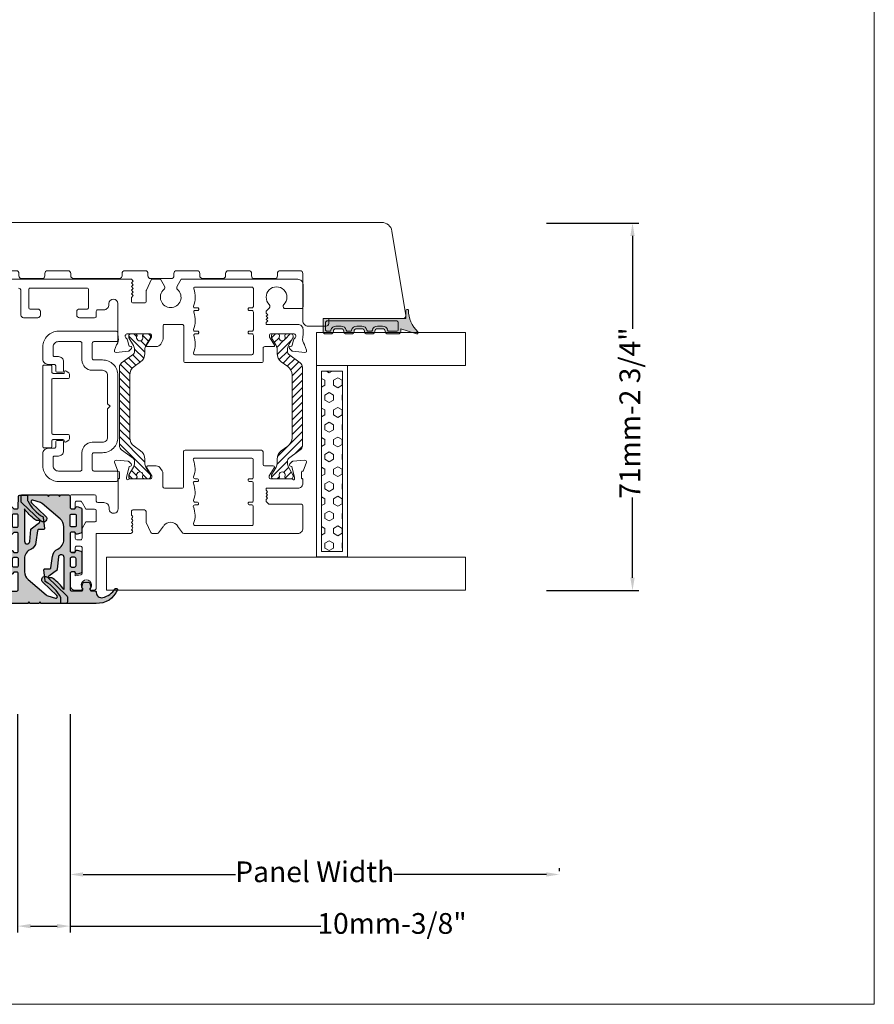
# Model space of a CAD drawing. Units: inches. Extents: x 3755 to 7722, y 34 to 1508.
# Drawn here: x 5396 to 5561, y 785 to 975 of the extents above; entities that cross this region are included whole.
import ezdxf

# ---------------------------------------------------------------- set-up
doc = ezdxf.new("R2010")
doc.units = ezdxf.units.IN
doc.header["$MEASUREMENT"] = 0
doc.layers.get('0').update_dxf_attribs({"lineweight": 0})
doc.layers.add('DETAIL', color=7, linetype='Continuous')
doc.styles.get("Standard").update_dxf_attribs({"font": 'arial.ttf'})
doc.dimstyles.new('ISO-25', dxfattribs={"dimtxt": 2.5, "dimasz": 2.5, "dimexe": 1.25, "dimexo": 0.625, "dimtad": 1, "dimdec": 0, "dimtxsty": 'Standard', "dimcen": 2.5, "dimadec": 0, "dimazin": 0, "dimtfac": 1, "dimtdec": 0, "dimtmove": 0, "dimatfit": 3, "dimfxl": 1, "dimarcsym": 0})

# ---------------------------------------------------------------- blocks, each defined once
blk = doc.blocks.new('*D160')
at = {"lineweight": -2, "transparency": 16777216}
for p, q in [((5395.84, 841.15), (5395.84, 798.95)), ((5405.98, 841.15), (5405.98, 798.95)), ((5398.34, 800.2), (5403.48, 800.2)), ((5405.98, 800.2), (5454.4, 800.2))]:
    blk.add_line(p, q, dxfattribs=at)
at = {"transparency": 16777216}
for points in [[(5398.34, 800.62), (5398.34, 799.79), (5395.84, 800.2)], [(5403.48, 800.62), (5403.48, 799.79), (5405.98, 800.2)]]:
    blk.add_solid(points, dxfattribs=at)
at = {"color": 0, "transparency": 16777216, "insert": (5468.16, 800.2), "char_height": 4, "attachment_point": 5}
blk.add_mtext('10mm-3/8"', dxfattribs=at)
blk = doc.blocks.new('*D162')
at = {"lineweight": -2, "transparency": 16777216}
for p, q in [((5405.98, 831.11), (5405.98, 808.92)), ((5408.48, 810.17), (5437.95, 810.17)), ((5497.98, 810.17), (5468.52, 810.17)), ((5500.48, 810.8), (5500.48, 811.42))]:
    blk.add_line(p, q, dxfattribs=at)
at = {"transparency": 16777216}
for points in [[(5408.48, 810.59), (5408.48, 809.76), (5405.98, 810.17)], [(5497.98, 810.59), (5497.98, 809.76), (5500.48, 810.17)]]:
    blk.add_solid(points, dxfattribs=at)
at = {"color": 0, "transparency": 16777216, "insert": (5453.23, 810.17), "char_height": 4, "attachment_point": 5}
blk.add_mtext('Panel Width', dxfattribs=at)
blk = doc.blocks.new('TOP__5', base_point=(-1056.56, -1687.91))
at = {"linetype": 'Continuous'}
h = blk.add_hatch(dxfattribs=at)
h.set_pattern_fill('_USER', color=256, angle=45, pattern_type=0)
h.set_pattern_definition([(45, (0, 0), (-0.707107, 0.707107), [])])
edge = h.paths.add_edge_path()
edge.add_arc((121.56, 114.93), 1.5, 60, 90)
edge.add_line((121.56, 116.43), (120.81, 116.43))
edge.add_arc((120.81, 118.43), 2, -143.7577, -90, ccw=False)
edge.add_line((119.2, 117.25), (118.27, 118.51))
edge.add_arc((116.66, 117.33), 2, 36.2423, 90)
edge.add_line((116.66, 119.33), (104.51, 119.33))
edge.add_arc((104.51, 117.33), 2, 90, 143.7577)
edge.add_line((102.9, 118.51), (101.97, 117.25))
edge.add_arc((100.36, 118.43), 2, -90, -36.2423, ccw=False)
edge.add_line((100.36, 116.43), (99.61, 116.43))
edge.add_arc((99.61, 114.93), 1.5, 90, 120)
edge.add_line((98.86, 116.23), (97.35, 115.35))
edge.add_arc((97.25, 115.53), 0.2, -90, -60, ccw=False)
edge.add_line((97.25, 115.33), (96.98, 115.33))
edge.add_arc((96.98, 115.73), 0.4, -180, -90, ccw=False)
edge.add_line((96.58, 115.73), (96.58, 116.36))
edge.add_arc((96.78, 116.36), 0.2, 169.3104, 180, ccw=False)
edge.add_arc((91.12, 117.43), 5.56, -10.6896, -8.0898)
edge.add_arc((96.93, 116.6), 0.3, 90, 171.9102, ccw=False)
edge.add_line((96.93, 116.9), (97.04, 116.9))
edge.add_arc((97.33, 117.43), 0.6, -118.9547, 118.9547)
edge.add_line((97.04, 117.95), (96.93, 117.95))
edge.add_arc((96.93, 118.25), 0.3, -171.9102, -90, ccw=False)
edge.add_arc((91.12, 117.43), 5.56, 8.0898, 10.6896)
edge.add_arc((96.78, 118.5), 0.2, -180, -169.3104, ccw=False)
edge.add_line((96.58, 118.5), (96.58, 119.13))
edge.add_arc((96.98, 119.13), 0.4, 90, 180, ccw=False)
edge.add_line((96.98, 119.53), (97.25, 119.53))
edge.add_arc((97.25, 119.33), 0.2, 60, 90, ccw=False)
edge.add_line((97.35, 119.5), (98.86, 118.63))
edge.add_arc((99.61, 119.93), 1.5, -120, -90)
edge.add_line((99.61, 118.43), (100.1, 118.43))
edge.add_arc((100.1, 118.93), 0.5, -90, -36.2423)
edge.add_line((100.51, 118.63), (102.18, 120.92))
edge.add_arc((102.99, 120.33), 1, 90, 143.7577, ccw=False)
edge.add_line((102.99, 121.33), (118.18, 121.33))
edge.add_arc((118.18, 120.33), 1, 36.2423, 90, ccw=False)
edge.add_line((118.99, 120.92), (120.66, 118.63))
edge.add_arc((121.07, 118.93), 0.5, -143.7577, -90)
edge.add_line((121.07, 118.43), (121.56, 118.43))
edge.add_arc((121.56, 119.93), 1.5, -90, -60)
edge.add_line((122.31, 118.63), (123.82, 119.5))
edge.add_arc((123.92, 119.33), 0.2, 90, 120, ccw=False)
edge.add_line((123.92, 119.53), (124.18, 119.53))
edge.add_arc((124.18, 119.13), 0.4, 0, 90, ccw=False)
edge.add_line((124.58, 119.13), (124.58, 118.5))
edge.add_arc((124.38, 118.5), 0.2, -10.6896, 0, ccw=False)
edge.add_arc((130.05, 117.43), 5.56, 169.3104, 171.9102)
edge.add_arc((124.24, 118.25), 0.3, -90, -8.0898, ccw=False)
edge.add_line((124.24, 117.95), (124.13, 117.95))
edge.add_arc((123.83, 117.43), 0.6, 61.0453, 298.9547)
edge.add_line((124.13, 116.9), (124.24, 116.9))
edge.add_arc((124.24, 116.6), 0.3, 8.0898, 90, ccw=False)
edge.add_arc((130.05, 117.43), 5.56, -171.9102, -169.3104)
edge.add_arc((124.38, 116.36), 0.2, 0, 10.6896, ccw=False)
edge.add_line((124.58, 116.36), (124.58, 115.73))
edge.add_arc((124.18, 115.73), 0.4, -90, 0, ccw=False)
edge.add_line((124.18, 115.33), (123.92, 115.33))
edge.add_arc((123.92, 115.53), 0.2, -120, -90, ccw=False)
edge.add_line((123.82, 115.35), (122.31, 116.23))
for p, q in [((100.51, 118.63), (102.18, 120.92)), ((102.99, 121.33), (118.18, 121.33)), ((120.66, 118.63), (118.99, 120.92)), ((96.58, 118.5), (96.58, 119.13)), ((96.93, 117.95), (97.04, 117.95)), ((96.98, 119.53), (97.25, 119.53)), ((98.86, 118.63), (97.35, 119.5)), ((100.1, 118.43), (99.61, 118.43)), ((101.97, 117.25), (102.9, 118.51)), ((104.51, 119.33), (116.66, 119.33)), ((119.2, 117.25), (118.27, 118.51)), ((121.56, 118.43), (121.07, 118.43)), ((122.31, 118.63), (123.82, 119.5)), ((124.18, 119.53), (123.92, 119.53)), ((124.24, 117.95), (124.13, 117.95)), ((124.58, 118.5), (124.58, 119.13)), ((96.58, 116.36), (96.58, 115.73)), ((97.04, 116.9), (96.93, 116.9)), ((97.35, 115.35), (98.86, 116.23)), ((100.36, 116.43), (99.61, 116.43)), ((121.56, 116.43), (120.81, 116.43)), ((123.82, 115.35), (122.31, 116.23)), ((124.13, 116.9), (124.24, 116.9)), ((124.58, 116.36), (124.58, 115.73)), ((97.25, 115.33), (96.98, 115.33)), ((123.92, 115.33), (124.18, 115.33))]:
    blk.add_line(p, q, dxfattribs=at)
for centre, radius, start, end in [((102.99, 120.33), 1, 90, 143.7577), ((118.18, 120.33), 1, 36.2423, 90), ((96.98, 119.13), 0.4, 90, 180), ((96.78, 118.5), 0.2, 180, -169.3104), ((91.12, 117.43), 5.56, 8.0898, 10.6896), ((96.93, 118.25), 0.3, -171.9102, -90), ((97.33, 117.43), 0.6, -118.9547, 118.9547), ((97.25, 119.33), 0.2, 60, 90), ((99.61, 119.93), 1.5, -120, -90), ((100.1, 118.93), 0.5, -90, -36.2423), ((104.51, 117.33), 2, 90, 143.7577), ((116.66, 117.33), 2, 36.2423, 90), ((121.07, 118.93), 0.5, -143.7577, -90), ((121.56, 119.93), 1.5, -90, -60), ((123.83, 117.43), 0.6, 61.0453, -61.0453), ((123.92, 119.33), 0.2, 90, 120), ((124.18, 119.13), 0.4, 0, 90), ((124.24, 118.25), 0.3, -90, -8.0898), ((130.05, 117.43), 5.56, 169.3104, 171.9102), ((124.38, 118.5), 0.2, -10.6896, 0), ((96.78, 116.36), 0.2, 169.3104, 180), ((91.12, 117.43), 5.56, -10.6896, -8.0898), ((96.93, 116.6), 0.3, 90, 171.9102), ((99.61, 114.93), 1.5, 90, 120), ((100.36, 118.43), 2, -90, -36.2423), ((120.81, 118.43), 2, -143.7577, -90), ((121.56, 114.93), 1.5, 60, 90), ((124.24, 116.6), 0.3, 8.0898, 90), ((130.05, 117.43), 5.56, -171.9102, -169.3104), ((124.38, 116.36), 0.2, 0, 10.6896), ((96.98, 115.73), 0.4, 180, -90), ((97.25, 115.53), 0.2, -90, -60), ((123.92, 115.53), 0.2, -120, -90), ((124.18, 115.73), 0.4, -90, 0)]:
    blk.add_arc(centre, radius, start, end, dxfattribs=at)
blk = doc.blocks.new('Nexus Edit')
at = {"linetype": 'Continuous'}
for p, q in [((98.08, 121.49), (99.78, 122.1)), ((100.18, 121.8), (99.98, 119.48)), ((86.05, 120.42), (86.05, 98.4)), ((87.97, 121.42), (87.05, 121.42)), ((91.38, 121.42), (87.97, 121.42)), ((91.69, 114.81), (91.69, 121.12)), ((94.78, 114.3), (94.78, 120.42)), ((95.78, 121.42), (96.37, 121.42)), ((96.88, 119.82), (96.63, 119.82)), ((96.88, 121.12), (97.78, 121.12)), ((98.98, 119.26), (96.88, 119.82)), ((98.08, 121.42), (98.08, 121.49)), ((96.58, 119.33), (96.58, 115.17)), ((99.04, 119.01), (98.98, 119.26)), ((99.92, 119.36), (99.46, 118.9)), ((92.2, 114.3), (91.69, 114.81)), ((92.59, 114.3), (92.2, 114.3)), ((92.59, 114.3), (92.89, 114.6)), ((92.89, 114.6), (93.19, 114.3)), ((93.19, 114.3), (93.49, 114.6)), ((93.49, 114.6), (93.79, 114.3)), ((93.79, 114.3), (94.09, 114.6)), ((94.09, 114.6), (94.39, 114.3)), ((94.78, 114.3), (94.39, 114.3)), ((96.83, 114.92), (97.18, 114.92)), ((97.18, 114.92), (98.7, 115.88)), ((99.08, 115.67), (99.08, 114.03)), ((101.81, 113.73), (99.38, 113.73)), ((102.11, 98.66), (102.11, 113.43)), ((87.56, 100.6), (87.56, 111.54)), ((87.86, 111.84), (91.28, 111.84)), ((91.58, 111.54), (91.58, 111.03)), ((91.78, 110.82), (91.88, 110.82)), ((92.08, 111.03), (92.08, 111.54)), ((92.38, 111.84), (95.79, 111.84)), ((96.09, 111.54), (96.09, 111.03)), ((96.29, 110.82), (96.39, 110.82)), ((96.59, 111.03), (96.59, 111.54)), ((96.89, 111.84), (100.31, 111.84)), ((100.61, 111.54), (100.61, 100.55)), ((91.58, 101.06), (91.58, 100.56)), ((91.88, 101.27), (91.78, 101.27)), ((92.08, 100.6), (92.08, 101.06)), ((96.09, 101.06), (96.09, 100.56)), ((96.39, 101.27), (96.29, 101.27)), ((96.59, 100.6), (96.59, 101.06)), ((86.18, 98.15), (87.47, 97.23)), ((94.77, 94.69), (94.77, 98.06)), ((95.08, 98.36), (99.91, 98.36)), ((99.91, 98.36), (101.81, 98.36)), ((86.05, 93.31), (86.05, 92.33)), ((87.47, 94.48), (86.18, 93.56)), ((97.6, 94.38), (95.08, 94.38)), ((98.13, 94.24), (98.61, 93.94)), ((86.23, 92.06), (88.14, 91.17)), ((96.58, 91.97), (96.58, 87.82)), ((97.18, 92.22), (96.83, 92.22)), ((98.7, 91.26), (97.18, 92.22)), ((99.08, 93.09), (99.08, 91.47)), ((88.26, 91.14), (89.75, 91.14)), ((89.75, 91.14), (90.28, 91.14)), ((90.59, 90.83), (90.59, 89.01)), ((86.05, 88.17), (86.05, 81.5)), ((86.27, 88.5), (86.14, 88.38)), ((86.76, 88.29), (86.55, 88.5)), ((86.97, 88.5), (86.76, 88.29)), ((87.47, 88.29), (87.26, 88.5)), ((87.68, 88.5), (87.47, 88.29)), ((88.18, 88.29), (87.97, 88.5)), ((88.39, 88.5), (88.18, 88.29)), ((88.89, 88.29), (88.68, 88.5)), ((89.1, 88.5), (88.89, 88.29)), ((89.6, 88.29), (89.38, 88.5)), ((90.29, 88.29), (89.6, 88.29)), ((90.59, 89.01), (90.59, 88.59)), ((96.88, 87.32), (98.98, 87.88)), ((98.98, 87.88), (99.04, 88.14)), ((99.46, 88.25), (99.92, 87.79)), ((99.98, 87.66), (100.18, 85.35)), ((90.81, 85.72), (92.93, 85.72)), ((92.93, 85.72), (96.37, 85.72)), ((96.63, 87.32), (96.88, 87.32)), ((97.78, 86.02), (96.88, 86.02)), ((98.08, 85.66), (98.08, 85.72)), ((99.78, 85.04), (98.08, 85.66)), ((92.01, 81.8), (92.01, 82.98)), ((75.07, 81), (75.07, 80.71)), ((86.05, 81.5), (75.57, 81.5)), ((88.26, 79.51), (88.26, 81.2)), ((88.56, 81.5), (90.46, 81.5)), ((90.76, 81.2), (90.76, 79.51)), ((93.21, 81.5), (92.31, 81.5)), ((93.51, 76.76), (93.51, 81.2)), ((75.07, 78.5), (75.07, 77.46)), ((77.86, 77.46), (78.07, 78.52)), ((78.37, 78.76), (83.32, 78.76)), ((83.62, 78.46), (83.62, 77.76)), ((84.81, 77.76), (84.81, 78.46)), ((85.11, 78.76), (87.01, 78.76)), ((87.01, 78.76), (88.26, 79.51)), ((90.76, 79.51), (92.01, 78.76)), ((92.31, 78.38), (92.31, 77.76)), ((76.07, 76.46), (78.34, 76.46)), ((78.34, 77.46), (77.86, 77.46)), ((78.64, 76.76), (78.64, 77.16)), ((82.42, 77.16), (82.42, 76.76)), ((83.32, 77.46), (82.72, 77.46)), ((82.72, 76.46), (86.01, 76.46)), ((86.01, 77.46), (85.11, 77.46)), ((86.31, 76.76), (86.31, 77.16)), ((90.81, 77.16), (90.81, 76.76)), ((92.01, 77.46), (91.11, 77.46)), ((91.11, 76.46), (93.21, 76.46))]:
    blk.add_line(p, q, dxfattribs=at)
for centre, radius, start, end in [((99.88, 121.82), 0.3, -5, 110), ((87.05, 120.42), 0.999, 90, 180), ((91.38, 121.12), 0.305, 0, 90), ((95.78, 120.42), 1, 90, 180), ((96.37, 121.12), 0.3, 30, 90), ((96.63, 119.57), 0.25, 90, 180), ((96.88, 121.42), 0.3, -150, -90), ((97.78, 121.42), 0.3, -90, 0), ((96.63, 119.57), 0.25, 180, -101.537), ((99.28, 119.07), 0.25, -165, -105), ((99.28, 119.07), 0.25, -105, -90), ((99.28, 119.07), 0.25, -90, -45), ((99.78, 119.5), 0.2, -45, -5), ((96.83, 115.17), 0.25, 180, -90), ((98.83, 115.67), 0.25, 90, 122.3723), ((98.83, 115.67), 0.25, 0, 90), ((99.38, 114.03), 0.3, 180, -90), ((101.81, 113.43), 0.3, 0, 90), ((87.86, 111.54), 0.3, 90, 180), ((91.28, 111.54), 0.3, 0, 90), ((91.78, 111.03), 0.203, -180, -90), ((91.88, 111.03), 0.203, -90, 0), ((92.38, 111.54), 0.3, 90, 180), ((95.79, 111.54), 0.3, 0, 90), ((96.29, 111.03), 0.203, 180, -90), ((96.39, 111.03), 0.203, -90, 0), ((96.89, 111.54), 0.3, 90, 180), ((100.31, 111.54), 0.3, 0, 90), ((91.78, 101.06), 0.203, 90, 180), ((91.88, 101.06), 0.203, 0, 90), ((96.29, 101.06), 0.203, 90, 180), ((96.39, 101.06), 0.203, 0, 90), ((87.86, 100.6), 0.305, 180, -69.0993), ((89.52, 96.27), 4.33, 67.7285, 110.9028), ((91.27, 100.56), 0.305, -112.2715, 0), ((92.38, 100.6), 0.305, 180, -69.2016), ((94.03, 96.27), 4.33, 67.7285, 110.7984), ((95.78, 100.56), 0.305, -112.2715, 0), ((96.9, 100.6), 0.305, 180, -69.2016), ((98.54, 96.27), 4.33, 67.6226, 110.7984), ((100.31, 100.55), 0.305, -112.3687, -0.0307), ((86.36, 98.4), 0.305, -180, -125.55), ((95.08, 98.06), 0.305, 90, -180), ((101.81, 98.66), 0.3, -90, 0), ((86.36, 93.31), 0.305, 125.55, -180), ((95.08, 94.69), 0.305, 180, -90), ((97.6, 93.38), 1, 58.6, 90), ((98.08, 93.09), 1, 0, 58.6), ((86.36, 92.33), 0.305, 180, -115), ((96.83, 91.97), 0.25, 90, 180), ((98.83, 91.47), 0.25, -122.3723, -90), ((98.83, 91.47), 0.25, -90, 0), ((88.26, 91.44), 0.3, -115, -90), ((90.28, 90.83), 0.305, 0, 90), ((86.36, 88.17), 0.305, 134.8656, 180), ((86.41, 88.36), 0.203, 45.1344, 134.8656), ((87.12, 88.36), 0.203, 45.1344, 134.8656), ((87.82, 88.36), 0.203, 45.1344, 134.8656), ((88.53, 88.36), 0.203, 45.1344, 134.8656), ((89.24, 88.36), 0.203, 45.1344, 134.8656), ((90.29, 88.59), 0.3, -90, 0), ((96.63, 87.57), 0.25, 101.537, 180), ((96.63, 87.57), 0.25, 180, -90), ((99.28, 88.07), 0.25, 105, 165), ((99.28, 88.07), 0.25, 90, 105), ((99.28, 88.07), 0.25, 45, 90), ((99.78, 87.64), 0.2, 5, 45), ((90.81, 84.85), 0.874, 90, -83.7699), ((96.37, 86.02), 0.3, -90, -30), ((96.88, 85.72), 0.3, 90, 150), ((97.78, 85.72), 0.3, 0, 90), ((91.01, 82.99), 0.999, -0.6425, 96.3034), ((99.88, 85.32), 0.3, -110, 5), ((92.31, 81.8), 0.3, 180, -90), ((75.57, 81), 0.5, 90, 180), ((75.37, 80.71), 0.305, 180, -57.8051), ((76.07, 79.61), 0.999, -122.1949, 122.1949), ((88.56, 81.2), 0.3, 90, 180), ((90.46, 81.2), 0.3, 0, 90), ((93.21, 81.2), 0.3, 0, 90), ((75.37, 78.5), 0.305, 57.8051, 180), ((78.37, 78.46), 0.3, 90, 168.715), ((83.32, 78.46), 0.3, 0, 90), ((85.11, 78.46), 0.3, 90, 180), ((91.72, 78.16), 0.659, 35.8134, 63.7512), ((92.01, 78.38), 0.3, 0, 35.8134), ((76.07, 77.46), 1, 180, -90), ((78.34, 77.16), 0.3, 0, 90), ((78.34, 76.76), 0.3, -90, 0), ((82.72, 77.16), 0.3, 90, 180), ((82.72, 76.76), 0.3, 180, -90), ((83.32, 77.76), 0.3, -90, 0), ((85.11, 77.76), 0.3, 180, -90), ((86.01, 77.16), 0.3, 0, 90), ((86.01, 76.76), 0.3, -90, 0), ((91.11, 77.16), 0.3, 90, 180), ((91.11, 76.76), 0.3, 180, -90), ((92.01, 77.76), 0.3, -90, 0), ((93.21, 76.76), 0.3, -90, 0)]:
    blk.add_arc(centre, radius, start, end, dxfattribs=at)
blk.add_arc((86.55, 95.86), 1.65, 307.4874, 56.3873)
blk = doc.blocks.new('*D164')
at = {"lineweight": -2, "transparency": 16777216}
for p, q in [((5497.97, 935.94), (5515.86, 935.94)), ((5514.61, 933.44), (5514.61, 915.51)), ((5514.61, 867.47), (5514.61, 882.98)), ((5497.97, 864.97), (5515.86, 864.97))]:
    blk.add_line(p, q, dxfattribs=at)
at = {"transparency": 16777216}
for points in [[(5514.19, 933.44), (5515.02, 933.44), (5514.61, 935.94)], [(5514.19, 867.47), (5515.02, 867.47), (5514.61, 864.97)]]:
    blk.add_solid(points, dxfattribs=at)
at = {"color": 0, "transparency": 16777216, "insert": (5514.61, 899.24), "char_height": 4, "attachment_point": 5, "rotation": 90}
blk.add_mtext('71mm-2 3/4"', dxfattribs=at)
blk = doc.blocks.new('A$C2F017B7E')
at = {"layer": 'DETAIL'}
blk.add_lwpolyline([(20.95, 10.72, 0.346732), (20.8, 10.92), (19.93, 10.92, -0.118051), (19.84, 10.94, -0.146829), (16.73, 13.91), (16.6, 13.93), (14.49, 14.19, 0.414214), (14.29, 13.99), (14.29, 13.06, -0.46048), (14.06, 12.87), (11.87, 12.53, 0.273588), (10.46, 11.52, -0.29661), (8.63, 10.33), (6.15, 10.33, -0.220293), (4.62, 11.04), (1.68, 14.51, -0.098379), (1.5, 14.85), (1.03, 16.3, -0.799701), (1.53, 16.6), (4.11, 13.85, 1), (5.06, 14.74), (1.57, 18.45, 0.206934), (1.21, 18.61), (0.3, 18.61, 0.414214), (0, 18.31), (0, 13.54), (0.3, 13.29), (0, 13.13), (0, 11.4), (0.3, 11.15), (0, 10.99), (0, 4.08, 0.324804), (2.63, 0, 0.527632), (2.9, 0.19), (2.9, 0.26, 0.24904), (2.81, 0.43, -0.184362), (1.12, 2.84, -0.488566), (2.09, 4.08), (2.2, 4.08, 0.414214), (2.4, 4.28), (2.4, 5.01, -0.414214), (2.7, 5.31), (2.9, 5.31), (2.94, 5.25, 0.334632), (3.22, 5.14), (3.92, 5.34, 0.332854), (4.1, 5.58), (4.1, 6.41, 0.332854), (3.92, 6.65), (3.22, 6.85, 0.334632), (2.94, 6.75), (2.87, 6.65), (2.7, 6.65), (2.7, 6.65, -0.414214), (2.4, 6.95), (2.4, 8.83, -0.414214), (2.7, 9.13), (5.76, 9.13, -0.414214), (6.06, 8.83), (6.06, 8.24), (5.76, 8.04, 0.334632), (5.65, 7.76), (5.86, 7.07, 0.332854), (6.1, 6.89), (9.82, 6.89, 0.332854), (10.06, 7.07), (10.26, 7.76, 0.334632), (10.16, 8.04), (9.85, 8.24), (9.85, 8.83, -0.414214), (10.15, 9.13), (10.15, 9.13), (13.11, 9.13), (13.44, 9.13, -0.414214), (13.74, 8.83), (13.74, 8.24), (13.44, 8.04, 0.334632), (13.33, 7.76), (13.54, 7.07, 0.332854), (13.78, 6.89), (16, 6.89), (18.23, 6.89, 0.332854), (18.47, 7.07), (18.67, 7.76, 0.334632), (18.57, 8.04), (18.26, 8.24), (18.26, 8.83, -0.414214), (18.56, 9.13), (20.65, 9.14, 0.414147), (20.95, 9.44), (20.95, 9.44), (20.95, 10.72)], format="xyb", dxfattribs=at)
for points in [[(18.28, 10.33), (12.01, 10.33, -0.9583), (11.97, 11.33), (14.32, 11.53, 0.121908), (14.4, 11.59), (15.65, 13.24, -0.753808), (16.01, 13.1), (16.01, 13.04, 0.185755), (16.2, 12.35, 0.078367)], [(8.92, 8.29), (8.92, 8.83, 0.414214), (8.62, 9.13), (8.62, 9.13), (7.3, 9.13), (7.3, 9.13, 0.414214), (7, 8.83), (7, 8.29, 0.414214), (7.3, 7.99), (8.62, 7.99, 0.414214)], [(15.05, 9.13), (16.95, 9.13, -0.414214), (17.25, 8.83), (17.25, 8.24, -0.414214), (16.95, 7.94), (15.05, 7.94, -0.414214), (14.75, 8.24), (14.75, 8.83, -0.414214)]]:
    blk.add_lwpolyline(points, format="xyb", close=True, dxfattribs=at)
for points in [[(13.44, 9.13), (13.44, 9.13)], [(18.56, 9.13), (18.56, 9.13)], [(2.4, 6.95), (2.4, 6.95)]]:
    blk.add_lwpolyline(points, dxfattribs=at)
blk.add_lwpolyline([(2.4, 5.01), (2.4, 5.01)], close=True, dxfattribs=at)
blk = doc.blocks.new('A$C536E718F')
h = blk.add_hatch(color=256)
h.dxf.hatch_style = 1
h.paths.add_polyline_path([(2.41, 9.77), (2.41, 11.66, -0.414214), (2.71, 11.96), (2.88, 11.96), (2.95, 11.86, 0.334632), (3.23, 11.75), (3.92, 11.96, 0.332854), (4.1, 12.2), (4.1, 13.02, 0.332854), (3.92, 13.26), (3.23, 13.47, 0.412748), (2.92, 13.3), (2.71, 13.3, -0.414214), (2.41, 13.6), (2.41, 14.32, 0.414214), (2.21, 14.52), (2.1, 14.52, -0.488566), (1.13, 15.77, -0.184362), (2.82, 18.18, 0.24904), (2.91, 18.35, 0.63494), (2.67, 18.62, 0.327627), (0.01, 14.52), (0.01, 7.61), (0.31, 7.46), (0.01, 7.21), (0.01, 5.47), (0.31, 5.32), (0.01, 5.07), (0.01, 0.3, 0.414214), (0.31, 0), (1.22, 0, 0.206934), (1.58, 0.16), (5.07, 3.87, 1), (4.12, 4.76), (1.54, 2.01, -0.799701), (1.04, 2.31), (1.5, 3.76, -0.098379), (1.69, 4.1), (4.63, 7.57, -0.220293), (6.16, 8.27), (8.64, 8.27, -0.29661), (10.46, 7.08, 0.273588), (11.87, 6.08), (14.07, 5.74, -0.46048), (14.3, 5.54), (14.3, 4.62, 0.488216), (14.55, 4.43), (16.61, 4.68), (16.73, 4.7, -0.146829), (19.85, 7.67, -0.118051), (19.94, 7.69), (20.81, 7.69, 0.346732), (20.96, 7.89), (20.96, 9.17, 0.414231), (20.66, 9.47), (18.57, 9.47, -0.414214), (18.27, 9.77), (18.27, 10.37), (18.57, 10.56, 0.334632), (18.68, 10.85), (18.47, 11.54, 0.332854), (18.23, 11.72), (16.01, 11.72), (13.79, 11.72, 0.332854), (13.55, 11.54), (13.34, 10.85, 0.334632), (13.45, 10.56), (13.75, 10.37), (13.75, 9.77, -0.414214), (13.45, 9.47), (13.11, 9.47), (10.16, 9.47, -0.414214), (9.86, 9.77), (9.86, 10.37), (10.16, 10.56, 0.334632), (10.27, 10.85), (10.06, 11.54, 0.332854), (9.82, 11.72), (6.1, 11.72, 0.332854), (5.86, 11.54), (5.66, 10.85, 0.334632), (5.77, 10.56), (6.07, 10.37), (6.07, 9.77, -0.414214), (5.77, 9.47), (2.71, 9.47, -0.414214)])
h.paths.add_polyline_path([(7.01, 9.77), (7.01, 10.32, -0.414214), (7.31, 10.62), (8.62, 10.62, -0.414214), (8.92, 10.32), (8.92, 9.77, -0.414214), (8.62, 9.47), (7.31, 9.47, -0.414214)], flags=16)
h.paths.add_polyline_path([(12.02, 8.27), (18.29, 8.27, 0.078367), (16.21, 6.25, 0.198248), (16.02, 5.52, -0.772653), (15.66, 5.37), (14.4, 7.02, 0.121908), (14.32, 7.07), (11.98, 7.27, -0.9583)], flags=16)
h.paths.add_polyline_path([(14.76, 9.77), (14.76, 10.36, -0.414214), (15.06, 10.66), (16.96, 10.66, -0.414214), (17.26, 10.36), (17.26, 9.77, -0.414214), (16.96, 9.47), (15.06, 9.47, -0.414214)], flags=16)
at = {"layer": 'DETAIL', "xscale": -1, "rotation": 180}
blk.add_blockref('A$C2F017B7E', (0.01, 18.61), dxfattribs=at)
blk = doc.blocks.new('A$C55DC4EAF')
h = blk.add_hatch(color=256)
h.dxf.hatch_style = 1
h.paths.add_polyline_path([(0.01, 4.1, 0.324804), (2.63, 0.01, 0.527632), (2.91, 0.2, 0.325665), (2.84, 0.43, -0.186038), (1.13, 2.85, -0.488566), (2.1, 4.1), (2.21, 4.1, 0.414214), (2.41, 4.3), (2.41, 5.02, -0.414214), (2.71, 5.32), (2.92, 5.32, 0.412748), (3.23, 5.15), (3.92, 5.36, 0.332854), (4.1, 5.6), (4.1, 6.42, 0.332854), (3.92, 6.66), (3.23, 6.87, 0.334632), (2.95, 6.76), (2.88, 6.66), (2.71, 6.66, -0.414214), (2.41, 6.96), (2.41, 8.85, -0.414214), (2.71, 9.15), (5.77, 9.15, -0.414214), (6.07, 8.85), (6.07, 8.25), (5.77, 8.06, 0.334632), (5.66, 7.78), (5.86, 7.08, 0.332854), (6.1, 6.9), (9.82, 6.9, 0.332854), (10.06, 7.08), (10.27, 7.78, 0.334632), (10.16, 8.06), (9.86, 8.25), (9.86, 8.85, -0.414214), (10.16, 9.15), (13.11, 9.15), (13.45, 9.15, -0.414214), (13.75, 8.85), (13.75, 8.25), (13.45, 8.06, 0.334632), (13.34, 7.78), (13.55, 7.08, 0.332854), (13.79, 6.9), (16.01, 6.9), (18.23, 6.9, 0.332854), (18.47, 7.08), (18.68, 7.78, 0.334632), (18.57, 8.06), (18.27, 8.25), (18.27, 8.85, -0.414164), (18.57, 9.15), (20.66, 9.15, 0.414147), (20.96, 9.45), (20.96, 10.65), (20.96, 11.01), (20.66, 11.16), (20.96, 11.41), (20.96, 13.15), (20.66, 13.3), (20.96, 13.55), (20.96, 18.32, 0.414214), (20.66, 18.62), (19.75, 18.62, 0.206934), (19.39, 18.46), (15.9, 14.76, 1), (16.85, 13.87), (19.43, 16.61, -0.799701), (19.93, 16.31), (19.46, 14.86, -0.098379), (19.28, 14.52), (16.33, 11.05, -0.220293), (14.81, 10.35), (12.33, 10.35, -0.29661), (10.5, 11.54, 0.271735), (9.1, 12.54), (6.9, 12.88, -0.46048), (6.67, 13.08), (6.67, 14, 0.488216), (6.42, 14.19), (4.36, 13.94), (4.23, 13.93, -0.146829), (1.12, 10.95, -0.118051), (1.03, 10.93), (0.16, 10.93, 0.346732), (0.01, 10.74), (0.01, 10.35)])
h.paths.add_polyline_path([(2.68, 10.35, 0.078367), (4.76, 12.37, 0.198248), (4.95, 13.11, -0.772653), (5.31, 13.25), (6.56, 11.6, 0.121908), (6.64, 11.55), (8.99, 11.35, -0.9583), (8.95, 10.35)], flags=16)
h.paths.add_polyline_path([(7.01, 8.85, -0.414214), (7.31, 9.15), (8.62, 9.15, -0.414214), (8.92, 8.85), (8.92, 8.3, -0.414214), (8.62, 8), (7.31, 8, -0.414214), (7.01, 8.3)], flags=16)
h.paths.add_polyline_path([(14.76, 8.85, -0.414214), (15.06, 9.15), (16.96, 9.15, -0.414214), (17.26, 8.85), (17.26, 8.26, -0.414214), (16.96, 7.96), (15.06, 7.96, -0.414214), (14.76, 8.26)], flags=16)
at = {"layer": 'DETAIL'}
blk.add_lwpolyline([(9.09, 12.54, -0.273588), (10.5, 11.54, 0.29661), (12.33, 10.35), (14.81, 10.35, 0.220293), (16.33, 11.05), (19.28, 14.52, 0.098379), (19.46, 14.86), (19.93, 16.31, 0.799701), (19.43, 16.61), (16.85, 13.87, -1), (15.9, 14.76), (19.39, 18.46, -0.206934), (19.75, 18.62), (20.66, 18.62, -0.414214), (20.96, 18.32), (20.96, 13.55), (20.66, 13.3), (20.96, 13.15), (20.96, 11.41), (20.66, 11.16), (20.96, 11.01), (20.96, 10.65), (20.96, 9.45, -0.414147), (20.66, 9.15), (18.57, 9.15, 0.414214), (18.27, 8.85), (18.27, 8.25), (18.57, 8.06, -0.334632), (18.68, 7.78), (18.47, 7.08, -0.332854), (18.23, 6.9), (16.01, 6.9), (13.79, 6.9, -0.332854), (13.55, 7.08), (13.34, 7.78, -0.334632), (13.45, 8.06), (13.75, 8.25), (13.75, 8.85, 0.414214), (13.45, 9.15), (13.11, 9.15), (10.16, 9.15), (10.16, 9.15, 0.414214), (9.86, 8.85), (9.86, 8.25), (10.16, 8.06, -0.334632), (10.27, 7.78), (10.06, 7.08, -0.332854), (9.82, 6.9), (6.1, 6.9, -0.332854), (5.86, 7.08), (5.66, 7.78, -0.334632), (5.77, 8.06), (6.07, 8.25), (6.07, 8.85, 0.414214), (5.77, 9.15), (2.71, 9.15, 0.414214), (2.41, 8.85), (2.41, 6.96, 0.414214), (2.71, 6.66), (2.71, 6.66), (2.88, 6.66), (2.95, 6.76, -0.334632), (3.23, 6.87), (3.92, 6.66, -0.332854), (4.1, 6.42), (4.1, 5.6, -0.332854), (3.92, 5.36), (3.23, 5.15, -0.334632), (2.95, 5.26), (2.91, 5.32), (2.71, 5.32, 0.414214), (2.41, 5.02), (2.41, 5.02), (2.41, 5.02), (2.41, 5.02), (2.41, 4.3, -0.414214), (2.21, 4.1), (2.1, 4.1, 0.488566), (1.13, 2.85, 0.184362), (2.82, 0.44, -0.24904), (2.91, 0.28), (2.91, 0.2, -0.527632), (2.63, 0.01, -0.324804), (0.01, 4.1), (0.01, 10.35), (0.01, 10.74, -0.346732), (0.16, 10.93), (1.03, 10.93, 0.118051), (1.12, 10.95, 0.146829), (4.23, 13.93), (4.36, 13.94), (6.47, 14.2, -0.414214), (6.67, 14), (6.67, 13.08, 0.46048), (6.9, 12.88), (9.1, 12.54)], format="xyb", dxfattribs=at)
for points in [[(4.95, 13.06), (4.95, 13.12, -0.753808), (5.31, 13.25), (6.56, 11.6, 0.121908), (6.64, 11.55), (8.99, 11.35, -0.9583), (8.95, 10.35), (2.68, 10.35, 0.078367), (4.76, 12.37, 0.185755)], [(8.92, 8.3), (8.92, 8.85, 0.414214), (8.62, 9.15), (8.62, 9.15), (7.31, 9.15), (7.31, 9.15, 0.414214), (7.01, 8.85), (7.01, 8.3, 0.414214), (7.31, 8), (8.62, 8, 0.414214)], [(15.06, 9.15), (16.96, 9.15, -0.414214), (17.26, 8.85), (17.26, 8.26, -0.414214), (16.96, 7.96), (15.06, 7.96, -0.414214), (14.76, 8.26), (14.76, 8.85, -0.414214)]]:
    blk.add_lwpolyline(points, format="xyb", close=True, dxfattribs=at)
blk = doc.blocks.new('A$C58720F70')
h = blk.add_hatch(color=256)
h.paths.add_polyline_path([(3, 2.05, 0.007993), (3, 2.06), (3, 2.17, 0.574755), (2.59, 2.3, -0.200269), (-1.59, 0.48, 0.827286), (-1.5, 0), (0, 0), (0, -16), (2.5, -16, 0.414214), (3, -15.5), (3, -14.5, 0.414214), (2.5, -14, -0.414214), (2, -13.5), (2, -12.5, -0.414214), (2.5, -12, 0.414214), (3, -11.5), (3, -10.5, 0.414214), (2.5, -10, -0.414214), (2, -9.5), (2, -8.5, -0.414214), (2.5, -8, 0.414214), (3, -7.5), (3, -6.5, 0.414214), (2.5, -6, -0.414214), (2, -5.5), (2, -4.5, -0.414214), (2.5, -4, 0.414214), (3, -3.5), (3, -1.5, 0.414214), (2.5, -1), (2, -1)])
h.paths.add_polyline_path([(2.25, -1.5, -0.414214), (2.5, -1.75), (2.5, -3.28, -0.356394), (2.3, -3.52, 0.356394), (1.5, -4.5), (1.5, -5.5, 0.356394), (2.3, -6.48, -0.356394), (2.5, -6.72), (2.5, -7.28, -0.356394), (2.3, -7.52, 0.356394), (1.5, -8.5), (1.5, -9.5, 0.356394), (2.3, -10.48, -0.356394), (2.5, -10.72), (2.5, -11.28, -0.356394), (2.3, -11.52, 0.356394), (1.5, -12.5), (1.5, -13.5, 0.356394), (2.3, -14.48, -0.356394), (2.5, -14.72), (2.5, -15.25, -0.414214), (2.25, -15.5), (0.75, -15.5, -0.414214), (0.5, -15.25), (0.5, -1.75, -0.414214), (0.75, -1.5)], flags=16)
blk.add_hatch(color=256).paths.add_polyline_path([(0.5, -15.25, 0.414214), (0.75, -15.5), (2.25, -15.5, 0.414214), (2.5, -15.25), (2.5, -14.72, 0.356394), (2.3, -14.48, -0.356394), (1.5, -13.5), (1.5, -12.5, -0.356394), (2.3, -11.52, 0.356394), (2.5, -11.28), (2.5, -10.72, 0.356394), (2.3, -10.48, -0.356394), (1.5, -9.5), (1.5, -8.5, -0.356394), (2.3, -7.52, 0.356394), (2.5, -7.28), (2.5, -6.72, 0.356394), (2.3, -6.48, -0.356394), (1.5, -5.5), (1.5, -4.5, -0.356394), (2.3, -3.52, 0.356394), (2.5, -3.28), (2.5, -1.75, 0.414214), (2.25, -1.5), (0.75, -1.5, 0.414214), (0.5, -1.75)])
for p, q in [((2, -1), (3, 2.05)), ((2.5, 2.14), (2.52, 2.21)), ((2.5, 2.14), (2.5, 2.21)), ((0, 0), (-1.5, 0)), ((-0.16, 0), (0, 0)), ((0, 0), (0, -16)), ((0.5, -1.75), (0.5, -15.25)), ((0.75, -1.5), (2.25, -1.5)), ((2.5, -1), (2, -1)), ((2.5, -3.28), (2.5, -1.75)), ((3, -3.5), (3, -1.5)), ((1.5, -5.5), (1.5, -4.5)), ((2, -5.5), (2, -4.5)), ((2.5, -4), (2.5, -4)), ((2.5, -6), (2.5, -6)), ((2.5, -7.28), (2.5, -6.72)), ((3, -7.5), (3, -6.5)), ((1.5, -9.5), (1.5, -8.5)), ((2, -9.5), (2, -8.5)), ((2.5, -8), (2.5, -8)), ((2.5, -10), (2.5, -10)), ((2.5, -11.28), (2.5, -10.72)), ((3, -11.5), (3, -10.5)), ((1.5, -13.5), (1.5, -12.5)), ((2, -13.5), (2, -12.5)), ((2.5, -12), (2.5, -12)), ((2.5, -14), (2.5, -14)), ((2.5, -14.72), (2.5, -15.25)), ((3, -15.5), (3, -14.5)), ((0, -16), (2.5, -16)), ((0.75, -15.5), (2.25, -15.5))]:
    blk.add_line(p, q)
for centre, radius, start, end in [((-1.68, 6.4), 5.92, 270.8471, 316.1462), ((2.76, 2.12), 0.25, 345.1835, 132.5381), ((-1.5, 0.25), 0.25, 111.5981, 270), ((0.75, -1.75), 0.25, 90, 180), ((2.25, -1.75), 0.25, 0, 90), ((2.5, -1.5), 0.5, 0, 90), ((2.5, -4.5), 1, 101.537, 180), ((2.25, -3.28), 0.25, 281.537, 360), ((2.5, -3.5), 0.5, 270, 0), ((2.5, -5.5), 1, 180, 258.463), ((2.5, -4.5), 0.5, 90, 180), ((2.5, -5.5), 0.5, 180, 270), ((2.5, -8.5), 1, 101.537, 180), ((2.25, -6.72), 0.25, 0, 78.463), ((2.25, -7.28), 0.25, 281.537, 0), ((2.5, -6.5), 0.5, 0, 90), ((2.5, -7.5), 0.5, 270, 0), ((2.5, -9.5), 1, 180, 258.463), ((2.5, -8.5), 0.5, 90, 180), ((2.5, -9.5), 0.5, 180, 270), ((2.25, -10.72), 0.25, 0, 78.463), ((2.25, -11.28), 0.25, 281.537, 0), ((2.5, -10.5), 0.5, 0, 90), ((2.5, -12.5), 1, 101.537, 180), ((2.5, -12.5), 0.5, 90, 180), ((2.5, -11.5), 0.5, 270, 0), ((2.5, -13.5), 1, 180, 258.463), ((2.5, -13.5), 0.5, 180, 270), ((2.25, -14.72), 0.25, 0, 78.463), ((2.5, -14.5), 0.5, 0, 90), ((0.75, -15.25), 0.25, 180, 270), ((2.25, -15.25), 0.25, 270, 0), ((2.5, -15.5), 0.5, 270, 0)]:
    blk.add_arc(centre, radius, start, end)

msp = doc.modelspace()

# ---------------------------------------------------------------- hatches: boundary and pattern name
h = msp.add_hatch()
h.set_pattern_fill('HEX', color=256, scale=0.3, angle=270)
h.set_pattern_definition([(270, (6034.276, -16839.5066), (1.6497784, -3e-16), [0.9525, -1.905]), (30, (6034.276, -16839.5066), (-0.8248892, 1.42875), [0.9525, -1.905]), (330, (6034.276, -16840.4591), (0.8248892, 1.42875), [0.9525, -1.905])])
h.paths.add_polyline_path([(5454.57, 872.5), (5458.57, 872.5), (5458.57, 907.31), (5454.57, 907.31)])

# ---------------------------------------------------------------- linework, layer by layer
for p, q in [((5412.03, 936.06, 1.96), (5386.11, 936, 1.96)), ((5453.57, 908.41, 1.96), (5453.57, 914.81, 1.96)), ((5453.57, 914.81, 1.96), (5482.34, 914.81, 1.96)), ((5482.34, 908.41, 1.96), (5482.34, 914.81, 1.96)), ((5482.34, 908.41, 1.96), (5453.57, 908.41, 1.96)), ((5413.03, 871.43, 1.96), (5413.03, 865.03, 1.96)), ((5482.34, 871.43, 1.96), (5413.03, 871.43, 1.96)), ((5482.34, 865.03, 1.96), (5482.34, 871.43, 1.96)), ((5413.03, 865.03, 1.96), (5482.34, 865.03, 1.96))]:
    msp.add_line(p, q)
msp.add_lwpolyline([(4982.85, 1434.59), (5561.31, 1434.59), (5561.31, 785.11), (4982.85, 785.11)], close=True)
at = {"elevation": 1.96}
for points in [[(5412.02, 936.06, -0.001133), (5412.03, 936.06), (5466.17, 936.06, -0.366629), (5468.14, 934.39), (5470.84, 918.1, -0.460361), (5470.35, 917.53), (5455.93, 917.53), (5455.93, 916.53, -0.414105), (5455.43, 916.03), (5451.94, 916.03, -0.414322), (5450.94, 917.03), (5450.94, 925.22), (5450.94, 926.22, 0.414214), (5450.44, 926.72), (5446.53, 926.72, 0.414214), (5446.03, 926.22), (5446.03, 925.72, -0.414214), (5445.53, 925.22), (5441.53, 925.22, -0.414214), (5441.03, 925.72), (5441.03, 926.22, 0.414214), (5440.53, 926.72), (5436.53, 926.72, 0.414214), (5436.03, 926.22), (5436.03, 925.76, -0.414214), (5435.53, 925.26), (5431.53, 925.26, -0.414214), (5431.03, 925.76), (5431.03, 926.22, 0.414214), (5430.53, 926.72), (5426.53, 926.72, 0.414214), (5426.03, 926.22), (5426.03, 925.72, -0.414214), (5425.53, 925.22), (5421.53, 925.22, -0.414214), (5421.03, 925.72), (5421.03, 926.22, 0.414214), (5420.53, 926.72), (5416.53, 926.72, 0.414214), (5416.03, 926.22), (5416.03, 925.75, -0.41108), (5415.53, 925.25), (5412.03, 925.22)], [(5412.03, 925.22), (5406.61, 925.26, -0.414214), (5406.11, 925.76), (5406.11, 926.22, 0.414214), (5405.61, 926.72), (5401.61, 926.72, 0.414214), (5401.11, 926.22), (5401.11, 925.72, -0.414214), (5400.61, 925.22), (5396.61, 925.22, -0.414214), (5396.11, 925.72), (5396.11, 926.22, 0.414214), (5395.61, 926.72), (5391.61, 926.72, 0.414214), (5391.11, 926.22), (5391.11, 925.75, -0.41108), (5390.62, 925.25), (5387.11, 925.22, -0.414214), (5386.11, 926.22)], [(5410.27, 893.6), (5412.23, 893.6, 0.414214), (5413.23, 894.6), (5413.23, 900.05), (5413.73, 900.55), (5413.23, 901.05), (5413.23, 906.5, 0.414214), (5412.23, 907.5), (5410.27, 907.5, -0.414214), (5408.27, 909.5), (5408.27, 912.75, 0.414214), (5407.97, 913.05), (5403.72, 913.05, 0.414214), (5402.72, 912.05), (5402.72, 910.4, 0.414214), (5402.97, 910.15), (5403.72, 910.15, -0.414214), (5404.72, 909.15), (5404.72, 907.45, -0.414214), (5404.42, 907.15), (5403.52, 907.15, -0.414214), (5403.22, 907.45), (5403.22, 908.35, 0.414214), (5402.92, 908.65), (5401.72, 908.65, -0.414214), (5400.72, 909.65), (5400.72, 912.05, -0.414214), (5403.72, 915.05), (5414.93, 915.05, -0.414214), (5415.23, 914.75), (5415.23, 913.35, -0.414214), (5414.93, 913.05), (5410.57, 913.05, 0.414214), (5410.27, 912.75), (5410.27, 909.8, 0.414214), (5410.57, 909.5), (5412.23, 909.5, -0.414214), (5415.23, 906.5), (5415.23, 894.6, -0.414214), (5412.23, 891.6), (5410.57, 891.6, 0.414214), (5410.27, 891.3), (5410.27, 888.35, 0.414214), (5410.57, 888.05), (5414.93, 888.05, -0.414214), (5415.23, 887.75), (5415.23, 886.35, -0.414214), (5414.93, 886.05), (5403.72, 886.05, -0.414214), (5400.72, 889.05), (5400.72, 891.45, -0.414214), (5401.72, 892.45), (5402.92, 892.45, 0.414214), (5403.22, 892.75), (5403.22, 893.65, -0.414214), (5403.52, 893.95), (5404.42, 893.95, -0.414214), (5404.72, 893.65), (5404.72, 891.95, -0.414214), (5403.72, 890.95), (5402.97, 890.95, 0.414214), (5402.72, 890.7), (5402.72, 889.05, 0.414214), (5403.72, 888.05), (5407.97, 888.05, 0.414214), (5408.27, 888.35), (5408.27, 891.6, -0.414214), (5410.27, 893.6)]]:
    msp.add_lwpolyline(points, format="xyb", dxfattribs=at)
at = {"ltscale": 0.3, "elevation": 1.96}
msp.add_lwpolyline([(5386.38, 925.07), (5417.83, 925.07), (5418.18, 924.72), (5417.83, 924.37), (5418.18, 924.02), (5417.83, 923.67), (5418.18, 923.32), (5417.83, 922.97), (5418.18, 922.62), (5417.83, 922.27), (5418.18, 921.92), (5417.83, 921.57), (5417.83, 920.82, 0.414214), (5418.13, 920.52), (5420.38, 920.52, 0.414214), (5420.68, 920.82), (5420.68, 922.84, -0.109518), (5420.71, 922.97), (5421.69, 925.07), (5423.42, 925.07), (5424.19, 923.74, -0.356357), (5424.09, 923.11, 2.636361), (5426.74, 923.11, -0.356357), (5426.64, 923.74), (5427.41, 925.07), (5449.98, 925.07, -0.414214), (5450.98, 924.07), (5450.98, 923.15), (5450.98, 919.74, -0.414214), (5450.68, 919.44), (5447.37, 919.44, -0.100973), (5447.33, 919.44, -0.464732), (5447.27, 920.21, 2.406108), (5444.44, 920.21, -0.413516), (5444.43, 919.5), (5443.86, 918.92), (5443.86, 918.54), (5444.16, 918.24), (5443.86, 917.94), (5444.16, 917.64), (5443.86, 917.34), (5444.16, 917.04), (5443.86, 916.74), (5443.86, 916.37), (5449.98, 916.37, -0.414214), (5450.98, 915.37), (5450.98, 914.31, -0.059976), (5450.92, 913.83, 0.238113), (5451.23, 912.51, -0.086806), (5451.28, 912.43), (5451.66, 911.38, -0.548619), (5451.35, 910.97), (5448.99, 911.18, -0.176327), (5448.8, 911.27), (5448.34, 911.73, -0.57735), (5448.43, 912.07), (5448.71, 912.14, 0.267949), (5448.85, 912.28), (5449.14, 913.36, -0.187314), (5449.35, 913.65, 0.749713), (5449.08, 914.57), (5444.78, 914.57, 0.414214), (5444.48, 914.27), (5444.48, 914.05, 0.137872), (5444.52, 913.89), (5445.45, 912.38, -0.585524), (5445.28, 912.07), (5443.58, 912.07, 0.414214), (5443.28, 911.77), (5443.28, 909.32, -0.414214), (5442.98, 909.02), (5428.23, 909.02, -0.414214), (5427.93, 909.32), (5427.93, 911.22), (5427.93, 916.07, 0.414214), (5427.62, 916.37), (5424.23, 916.37, 0.414214), (5423.93, 916.07), (5423.93, 913.57, -0.137872), (5423.78, 913.05), (5423.48, 912.55, -0.261413), (5422.63, 912.07), (5420.93, 912.07, -0.585524), (5420.76, 912.38), (5421.69, 913.89, 0.137872), (5421.73, 914.05), (5421.73, 914.27, 0.414214), (5421.43, 914.57), (5417.13, 914.57, 0.749713), (5416.86, 913.65, -0.187314), (5417.08, 913.36), (5417.36, 912.28, 0.267949), (5417.51, 912.14), (5417.78, 912.07, -0.57735), (5417.87, 911.73), (5417.41, 911.27, -0.176327), (5417.22, 911.18), (5414.86, 910.97, -0.548619), (5414.55, 911.38), (5414.93, 912.43, -0.086806), (5414.98, 912.51, 0.238113), (5415.29, 913.83, -0.059976), (5415.23, 914.31), (5415.23, 920.38, 1), (5413.48, 920.38), (5413.48, 920.19, -0.414214), (5412.48, 919.19), (5411.33, 919.19, 0.414214), (5411.03, 918.89), (5411.03, 917.95, -0.414214), (5410.73, 917.65), (5407.78, 917.65, -0.414214), (5407.28, 918.15), (5407.28, 918.83, -0.414214), (5407.78, 919.33), (5409.28, 919.33, 0.414214), (5409.53, 919.58), (5409.53, 923.1, 0.414214), (5409.28, 923.35), (5398.25, 923.35, 0.414214), (5398, 923.1), (5398, 919.58, 0.414214), (5398.25, 919.33), (5399.75, 919.33, -0.414214), (5400.25, 918.83), (5400.25, 918.15, -0.414214), (5399.75, 917.65), (5397, 917.65, -0.414214), (5396.5, 918.15), (5396.5, 922.85, 0.414214), (5396, 923.35)], format="xyb", dxfattribs=at)
at = {"linetype": 'Continuous', "elevation": 1.96}
msp.add_lwpolyline([(5430.82, 914.75), (5430.82, 914.84, 0.414214), (5430.61, 915.05), (5430.07, 915.05, -0.527199), (5429.83, 915.39, 0.181053), (5429.87, 918.71, -0.519775), (5430.11, 919.05), (5430.61, 919.05, 0.414214), (5430.82, 919.25), (5430.82, 919.35, 0.414214), (5430.61, 919.55), (5430.06, 919.55, -0.527975), (5429.83, 919.89, 0.182288), (5429.87, 923.24, -0.520523), (5430.1, 923.57), (5441.08, 923.57, -0.414214), (5441.38, 923.27), (5441.38, 919.85, -0.414214), (5441.08, 919.55), (5440.57, 919.55, 0.414214), (5440.37, 919.35), (5440.37, 919.25, 0.414214), (5440.57, 919.05), (5441.08, 919.05, -0.414214), (5441.38, 918.75), (5441.38, 915.35, -0.414214), (5441.08, 915.05), (5440.57, 915.05, 0.414214), (5440.37, 914.84), (5440.37, 914.75, 0.414214), (5440.57, 914.54), (5441.08, 914.54, -0.414214), (5441.38, 914.24), (5441.38, 910.82, -0.414214), (5441.08, 910.52), (5430.06, 910.52, -0.527958), (5429.83, 910.86, 0.182288), (5429.87, 914.21, -0.520539), (5430.1, 914.54), (5430.61, 914.54, 0.414214)], format="xyb", close=True, dxfattribs=at)
at = {"elevation": 1.96}
msp.add_lwpolyline([(5402.47, 907.17), (5402.47, 908.25, 0.414214), (5402.22, 908.5), (5400.97, 908.5, 0.414214), (5400.72, 908.25), (5400.72, 892.8, 0.414214), (5400.97, 892.55), (5402.22, 892.55, 0.414214), (5402.47, 892.8), (5402.47, 893.88, -0.414214), (5402.72, 894.13), (5404.6, 894.13, -0.414214), (5404.85, 893.88), (5404.85, 893.88, 0.618034), (5405.25, 893.68), (5405.75, 894.05, 0.236068), (5405.85, 894.25), (5405.85, 894.88, 0.414214), (5405.6, 895.13), (5402.72, 895.13, -0.414214), (5402.47, 895.38), (5402.47, 905.67, -0.414214), (5402.72, 905.92), (5405.6, 905.92, 0.414214), (5405.85, 906.17), (5405.85, 906.79, 0.236068), (5405.75, 906.99), (5405.25, 907.37, 0.618034), (5404.85, 907.17), (5404.85, 906.92), (5402.72, 906.92, -0.414214)], format="xyb", close=True, dxfattribs=at)
for points in [[(5453.57, 908.41), (5453.57, 871.49), (5459.57, 871.49), (5459.57, 908.41)], [(5454.57, 907.31), (5454.57, 872.5), (5458.57, 872.5), (5458.57, 907.31)]]:
    msp.add_lwpolyline(points, close=True, dxfattribs=at)

# ---------------------------------------------------------------- block references
for name, p, rotation in [('A$C58720F70', (5470.84, 917.53, 1.96), 270), ('TOP__5', (7224.77, -266.6, 1.96), 89.99999999991753), ('A$C536E718F', (5405.46, 862.47, 1.96), 90.00000000000001), ('A$C55DC4EAF', (5415.13, 862.5, 1.96), 90.00000000000001)]:
    msp.add_blockref(name, p, dxfattribs=dict(rotation=rotation))
at = {"xscale": -1, "rotation": 269.9999999999175}
for name, p in [('TOP__5', (3641.62, -266.6, 1.96)), ('Nexus Edit', (5329.53, 789.96, 1.96))]:
    msp.add_blockref(name, p, dxfattribs=at)

# ---------------------------------------------------------------- dimensions: what is measured, and where the dimension line sits
for base, p1, p2, angle, text, picture, middle in [((5514.61, 864.97, 1.96), (5497.34, 935.94, 1.96), (5497.34, 864.97, 1.96), 270, '71mm-2 3/4"', '*D164', (5514.61, 899.24, 1.96)), ((5395.84, 800.2), (5405.98, 841.77), (5395.84, 841.77), 180, '10mm-3/8"', '*D160', (5468.16, 800.2))]:
    dim = msp.add_linear_dim(base=base, p1=p1, p2=p2, angle=angle, text=text, dimstyle='ISO-25', override={"dimtxt": 4, "dimtad": 0, "dimclrd": 256, "dimclre": 256})
    dim.commit()
    dim.dimension.update_dxf_attribs({"geometry": picture, "text_midpoint": middle, "dimtype": 160})
dim = msp.add_linear_dim(base=(5500.48, 810.17), p1=(5405.98, 831.73), p2=(5500.48, 810.17, 1.96), angle=180, text='Panel Width', dimstyle='ISO-25', override={"dimtxt": 4, "dimtad": 0, "dimclrd": 256, "dimclre": 256})
dim.commit()
dim.dimension.update_dxf_attribs({"geometry": '*D162', "text_midpoint": (5453.23, 810.17)})

doc.saveas('drawing.dxf')
